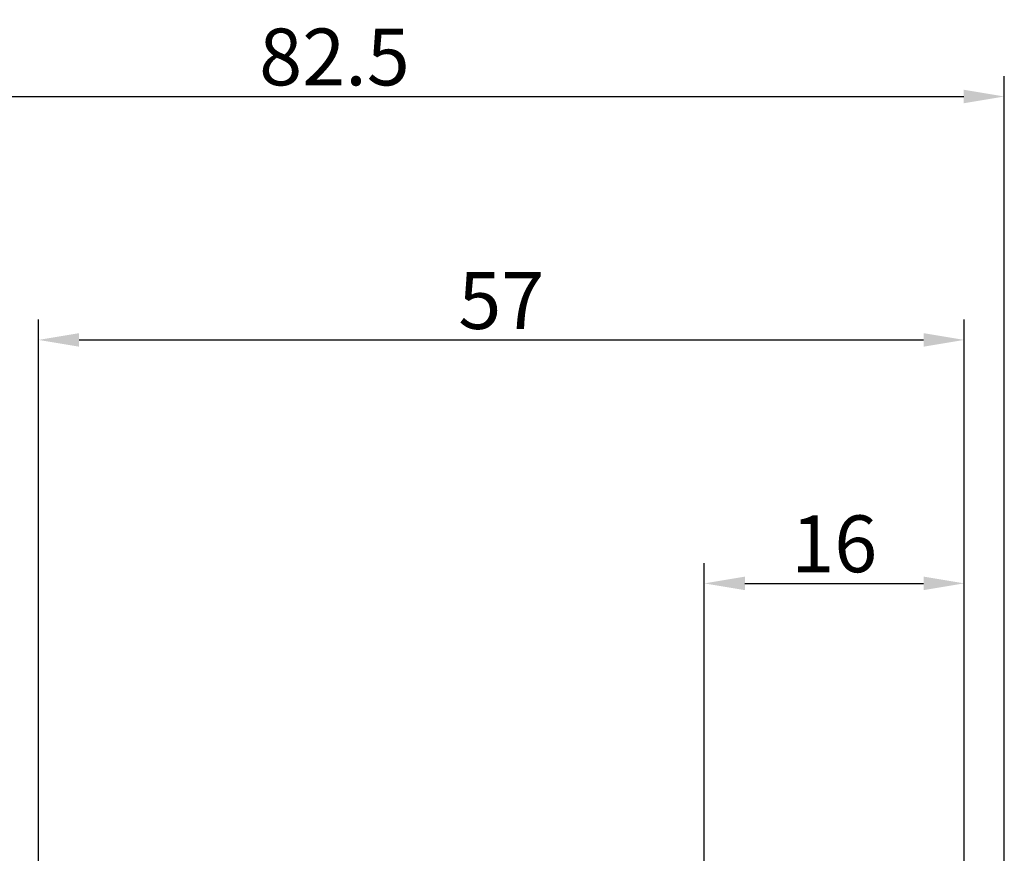
# Model space of a CAD drawing. Extents: x -43 to 73, y -15 to 95.
# Drawn here: x -1 to 59, y 43 to 95 of the extents above; entities that cross this region are included whole.
import ezdxf

# ---------------------------------------------------------------- set-up
doc = ezdxf.new("R2010")
doc.units = 0
doc.header["$PDMODE"] = 1
doc.header["$PDSIZE"] = 1
doc.layers.get('DEFPOINTS').update_dxf_attribs({"linetype": 'CONTINUOUS'})
doc.layers.add('2', color=7, linetype='CONTINUOUS')
doc.layers.add('SK2', color=7, linetype='CONTINUOUS')
doc.styles.get("Standard").update_dxf_attribs({"font": 'monos.ttf'})
doc.dimstyles.get("Standard").update_dxf_attribs({"dimtxt": 3.5, "dimasz": 2.5, "dimexe": 0, "dimexo": 1.25, "dimtad": 1, "dimtoh": 1, "dimdsep": 46, "dimtxsty": 'STANDARD', "dimcen": 0.09, "dimazin": 2, "dimtp": 1, "dimtm": 1, "dimtfac": 1, "dimtofl": 0, "dimtmove": 0, "dimatfit": 3, "dimfxl": 1, "dimtolj": 1, "dimtzin": 0, "dimarcsym": 0})

# ---------------------------------------------------------------- blocks, each defined once
blk = doc.blocks.new('*D3')
at = {"layer": '2', "color": 0, "lineweight": -2}
for p, q in [((0, 0), (0, 76.25)), ((57, 0), (57, 76.25)), ((2.5, 75), (54.5, 75))]:
    blk.add_line(p, q, dxfattribs=at)
at = {"layer": '2', "color": 0}
for points in [[(2.5, 75.417), (2.5, 74.583), (0, 75)], [(54.5, 74.583), (54.5, 75.417), (57, 75)]]:
    blk.add_solid(points, dxfattribs=at)
at = {"layer": 'DEFPOINTS', "color": 0}
for p in [(57, 75), (0, 0), (57, 0)]:
    blk.add_point(p, dxfattribs=at)
at = {"layer": '2', "color": 0, "insert": (28.5, 77.426), "char_height": 3.5, "attachment_point": 5}
blk.add_mtext('\\A1;57', dxfattribs=at)
blk = doc.blocks.new('*D5')
at = {"layer": '2', "color": 0, "lineweight": -2}
for p, q in [((41, 3), (41, 61.25)), ((57, 3), (57, 61.25)), ((43.5, 60), (54.5, 60))]:
    blk.add_line(p, q, dxfattribs=at)
at = {"layer": '2', "color": 0}
for points in [[(43.5, 60.417), (43.5, 59.583), (41, 60)], [(54.5, 59.583), (54.5, 60.417), (57, 60)]]:
    blk.add_solid(points, dxfattribs=at)
at = {"layer": 'DEFPOINTS', "color": 0}
for p in [(57, 60), (41, 3), (57, 3)]:
    blk.add_point(p, dxfattribs=at)
at = {"layer": '2', "color": 0, "insert": (49, 62.436), "char_height": 3.5, "attachment_point": 5}
blk.add_mtext('\\A1;16', dxfattribs=at)
blk = doc.blocks.new('*D6')
at = {"layer": 'DEFPOINTS', "color": 0}
for p in [(59.475, 90), (-23.025, 3), (59.475, 3)]:
    blk.add_point(p, dxfattribs=at)
at = {"layer": 'SK2', "color": 0, "lineweight": -2}
for p, q in [((-23.025, 3), (-23.025, 91.25)), ((59.475, 3), (59.475, 91.25)), ((-20.525, 90), (56.975, 90))]:
    blk.add_line(p, q, dxfattribs=at)
at = {"layer": 'SK2', "color": 0}
for points in [[(-20.525, 90.417), (-20.525, 89.583), (-23.025, 90)], [(56.975, 89.583), (56.975, 90.417), (59.475, 90)]]:
    blk.add_solid(points, dxfattribs=at)
at = {"layer": 'SK2', "color": 0, "insert": (18.225, 92.436), "char_height": 3.5, "attachment_point": 5}
blk.add_mtext('\\A1;82.5', dxfattribs=at)

msp = doc.modelspace()

# ---------------------------------------------------------------- dimensions: what is measured, and where the dimension line sits
at = {"layer": '2'}
for base, p1, p2, picture, middle in [((57, 75), (0, 0), (57, 0), '*D3', (28.5, 77.426)), ((57, 60), (41, 3), (57, 3), '*D5', (49, 62.436))]:
    dim = msp.add_linear_dim(base=base, p1=p1, p2=p2, dimstyle='STANDARD', override={"dimexe": 1.25, "dimexo": 0, "dimtoh": 0}, dxfattribs=at)
    dim.commit()
    dim.dimension.update_dxf_attribs({"geometry": picture, "text_midpoint": middle})
at = {"layer": 'SK2'}
dim = msp.add_linear_dim(base=(59.475, 90), p1=(-23.025, 3), p2=(59.475, 3), dimstyle='STANDARD', override={"dimexe": 1.25, "dimexo": 0, "dimtoh": 0}, dxfattribs=at)
dim.commit()
dim.dimension.update_dxf_attribs({"geometry": '*D6', "text_midpoint": (18.225, 92.436)})

doc.saveas('drawing.dxf')
